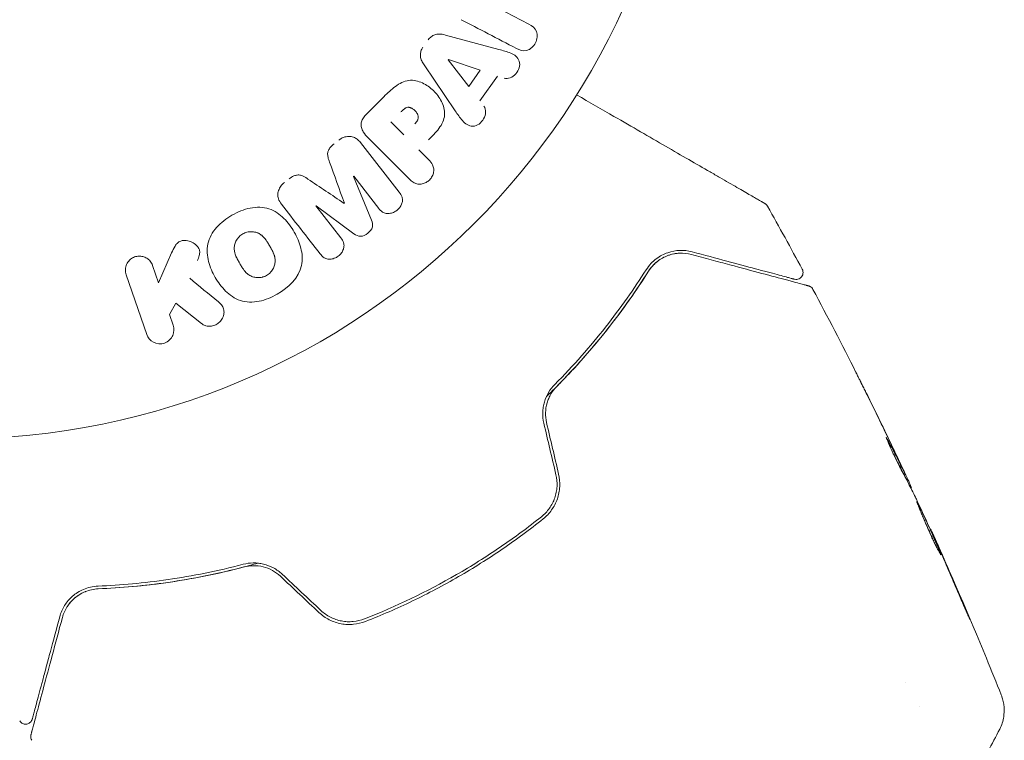
# Model space of a CAD drawing. Units: millimetres. Extents: x -4921 to 6796, y -6325 to 8633.
# Drawn here: x 4886 to 4957, y -797 to -745 of the extents above; entities that cross this region are included whole.
import ezdxf

# ---------------------------------------------------------------- set-up
doc = ezdxf.new("R2010")
doc.units = ezdxf.units.MM
doc.header["$LTSCALE"] = 20
doc.layers.add('2d', color=230, linetype='Continuous')

msp = doc.modelspace()

# ---------------------------------------------------------------- linework, layer by layer
at = {"layer": '2d', "lineweight": 0}
for p, q in [((4920.334, -744.112), (4922.551, -745.266)), ((4916.525, -746.046), (4920.385, -747.091)), ((4918.196, -749.75), (4916.723, -747.83)), ((4916.734, -747.814), (4919.029, -748.583)), ((4917.227, -751.518), (4914.982, -748.208)), ((4919.029, -748.583), (4918.196, -749.75)), ((4920.283, -749.006), (4919.005, -750.798)), ((4910.786, -751.79), (4912.079, -750.496)), ((4913.507, -753.251), (4912.58, -752.324)), ((4913.917, -756.449), (4910.955, -753.488)), ((4910.381, -753.808), (4913.187, -757.401)), ((4914.589, -754.333), (4915.311, -755.055)), ((4909.879, -756.259), (4911.178, -759.405)), ((4911.702, -758.562), (4909.894, -756.248)), ((4907.162, -758.382), (4908.97, -760.696)), ((4909.915, -760.392), (4907.177, -758.371)), ((4895.811, -763.949), (4896.75, -761.785)), ((4895.379, -762.694), (4895.811, -763.949)), ((4894.948, -767.661), (4893.465, -763.353)), ((4897.052, -765.398), (4896.595, -766.225)), ((4898.918, -766.885), (4897.052, -765.398)), ((4896.595, -766.225), (4896.862, -767.002)), ((4949.647, -777.837), (4949.728, -777.791)), ((4950.121, -778.766), (4950.168, -778.739)), ((4951.526, -781.735), (4951.551, -781.72)), ((4949.748, -792.836), (4949.748, -792.836)), ((4950.736, -794.547), (4950.736, -794.547))]:
    msp.add_line(p, q, dxfattribs=at)
msp.add_circle((4881.088, -722.214), 53, dxfattribs=at)
at = {"layer": '2d', "lineweight": 0, "extrusion": (0, 0, -1)}
for centre, major_axis, start_param, end_param in [((4916.816, -747.699), (-47.938, -67.206), -1.569073, -1.568843), ((4908.518, -757.323), (64.769, 50.603), -1.549786, -1.549557)]:
    msp.add_ellipse(centre, major_axis=major_axis, ratio=0, start_param=start_param, end_param=end_param, dxfattribs=at)
at = {"layer": '2d', "lineweight": 0}
for centre, major_axis, start_param, end_param in [((4908.518, -757.323), (64.769, 50.603), -1.591736, -1.591507), ((4909.207, -758.205), (-64.283, -50.223), -1.571045, -1.570849)]:
    msp.add_ellipse(centre, major_axis=major_axis, ratio=0, start_param=start_param, end_param=end_param, dxfattribs=at)
for points in [[(4917.653, -744.937), (4918.93, -745.601), (4920.262, -746.295), (4921.642, -747.013)], [(4908.151, -755.227), (4908.499, -756.19), (4908.857, -757.179), (4909.223, -758.192)], [(4909.211, -758.202), (4908.316, -757.602), (4907.443, -757.015), (4906.593, -756.445)], [(4904.677, -758.264), (4905.575, -759.414), (4906.513, -760.614), (4907.484, -761.857)], [(4939.772, -758.403), (4940.621, -759.914), (4941.456, -761.433), (4942.279, -762.959)], [(4900.138, -765.321), (4899.43, -764.742), (4898.735, -764.173), (4898.052, -763.615)], [(4943.056, -764.412), (4944.114, -766.4), (4945.149, -768.401), (4946.16, -770.413)], [(4948.832, -775.874), (4948.155, -774.455), (4947.467, -773.041), (4946.767, -771.633)], [(4946.995, -772.09), (4947.662, -773.437), (4948.319, -774.789), (4948.966, -776.146)], [(4923.623, -774.079), (4923.915, -775.321), (4924.207, -776.561), (4924.498, -777.8)], [(4924.693, -777.755), (4924.401, -776.516), (4924.11, -775.275), (4923.818, -774.033)], [(4948.345, -775.099), (4948.348, -775.097), (4948.375, -775.143), (4948.423, -775.233)], [(4948.966, -776.146), (4949.144, -776.52), (4949.322, -776.896), (4949.5, -777.274)], [(4949.654, -777.833), (4949.688, -777.906), (4949.722, -777.978), (4949.756, -778.05)], [(4950.107, -778.584), (4950.152, -778.685), (4950.172, -778.737), (4950.168, -778.739)], [(4950.127, -778.763), (4950.125, -778.764), (4950.127, -778.772), (4950.133, -778.789)], [(4950.519, -779.565), (4950.49, -779.502), (4950.465, -779.451), (4950.449, -779.419)], [(4951.956, -782.676), (4951.483, -781.636), (4951.004, -780.599), (4950.519, -779.565)], [(4952.136, -783.078), (4952.077, -782.945), (4952.012, -782.801), (4951.956, -782.676)], [(4952.008, -782.738), (4952.139, -783.032), (4952.278, -783.347), (4952.426, -783.681)], [(4952.25, -783.337), (4952.212, -783.252), (4952.174, -783.166), (4952.136, -783.078)], [(4953.608, -786.479), (4953.162, -785.429), (4952.709, -784.381), (4952.25, -783.337)], [(4952.426, -783.681), (4952.975, -784.927), (4953.515, -786.176), (4954.046, -787.43)], [(4904.6, -785.129), (4905.53, -786.002), (4906.458, -786.875), (4907.386, -787.747)], [(4907.523, -787.601), (4906.595, -786.729), (4905.667, -785.857), (4904.737, -784.983)], [(4890.522, -786.239), (4890.512, -786.243), (4890.503, -786.247), (4890.493, -786.251)], [(4889.646, -786.799), (4889.471, -786.963), (4889.322, -787.145), (4889.198, -787.34)], [(4890.27, -786.355), (4890.056, -786.466), (4889.871, -786.597), (4889.707, -786.743)], [(4956.539, -796.168), (4955.993, -797.25), (4955.398, -798.302), (4954.752, -799.335)], [(4956.539, -796.168), (4956.539, -796.168), (4956.539, -796.168), (4956.539, -796.168)]]:
    msp.add_open_spline(points, degree=3, dxfattribs=at)
for points, knots in [([(4922.551, -745.266), (4922.775, -745.382), (4922.99, -745.536), (4923.189, -746.03), (4923.155, -746.348), (4922.889, -746.871), (4922.651, -747.089), (4922.122, -747.22), (4921.868, -747.13), (4921.642, -747.013)], [0, 0, 0, 0, 0.25, 0.25, 0.5, 0.5, 0.75, 0.75, 1, 1, 1, 1]), ([(4915.278, -746.386), (4915.338, -746.302), (4915.41, -746.225), (4915.49, -746.163), (4915.571, -746.101), (4915.662, -746.052), (4915.756, -746.02), (4915.844, -745.99), (4915.937, -745.976), (4916.027, -745.973), (4916.197, -745.968), (4916.365, -746.002), (4916.525, -746.046)], [0, 0, 0, 0, 0.210571, 0.210571, 0.210571, 0.422328, 0.422328, 0.422328, 0.621156, 0.621156, 0.621156, 1, 1, 1, 1]), ([(4914.982, -748.208), (4914.918, -748.114), (4914.858, -748.016), (4914.81, -747.911), (4914.761, -747.805), (4914.724, -747.69), (4914.712, -747.569), (4914.703, -747.476), (4914.709, -747.378), (4914.73, -747.284), (4914.752, -747.189), (4914.79, -747.096), (4914.839, -747.01), (4914.857, -746.979), (4914.877, -746.948), (4914.898, -746.919)], [0, 0, 0, 0, 0.258514, 0.258514, 0.258514, 0.521139, 0.521139, 0.521139, 0.723781, 0.723781, 0.723781, 0.926502, 0.926502, 0.926502, 1, 1, 1, 1]), ([(4920.385, -747.091), (4920.671, -747.168), (4920.957, -747.244), (4921.5, -747.461), (4921.749, -747.642), (4921.948, -748.228), (4921.818, -748.591), (4921.371, -749.095), (4921.03, -749.25), (4920.748, -749.158)], [0, 0, 0, 0, 0.25, 0.25, 0.5, 0.5, 0.75, 0.75, 1, 1, 1, 1]), ([(4912.079, -750.496), (4912.34, -750.235), (4912.606, -749.978), (4913.196, -749.539), (4913.527, -749.364), (4914.22, -749.283), (4914.556, -749.371), (4915.15, -749.643), (4915.421, -749.834), (4915.882, -750.281), (4916.081, -750.545), (4916.375, -751.13), (4916.48, -751.461), (4916.435, -752.161), (4916.264, -752.5), (4915.824, -753.092), (4915.565, -753.357), (4915.304, -753.618)], [0, 0, 0, 0, 0.125, 0.125, 0.25, 0.25, 0.375, 0.375, 0.5, 0.5, 0.625, 0.625, 0.75, 0.75, 0.875, 0.875, 1, 1, 1, 1]), ([(4925.993, -750.367), (4926.913, -750.898), (4927.809, -751.415), (4929.338, -752.298), (4929.981, -752.669), (4931.227, -753.388), (4931.83, -753.737), (4933.576, -754.745), (4934.655, -755.368), (4935.863, -756.065), (4936.097, -756.2), (4936.55, -756.462), (4936.769, -756.588), (4937.393, -756.948), (4937.766, -757.164), (4938.415, -757.538), (4938.691, -757.698), (4939.015, -757.885), (4939.108, -757.939), (4939.261, -758.027), (4939.321, -758.062), (4939.381, -758.096), (4939.397, -758.105), (4939.417, -758.117), (4939.422, -758.12), (4939.44, -758.13), (4939.451, -758.137), (4939.483, -758.155), (4939.5, -758.165), (4939.542, -758.189), (4939.559, -758.199), (4939.58, -758.211), (4939.586, -758.215), (4939.586, -758.215)], [0.00199215, 0.00199215, 0.00199215, 0.00199215, 0.00593492, 0.00593492, 0.00890238, 0.00890238, 0.01186983, 0.01186983, 0.01780475, 0.01780475, 0.01928848, 0.01928848, 0.02077221, 0.02077221, 0.02373967, 0.02373967, 0.02670713, 0.02670713, 0.02819086, 0.02819086, 0.02967459, 0.02967459, 0.03041645, 0.03041645, 0.03115832, 0.03115832, 0.03264205, 0.03264205, 0.0356095, 0.0356095, 0.04154442, 0.04154442, 0.04655546, 0.04655546, 0.04655546, 0.04655546]), ([(4913.302, -751.603), (4913.325, -751.579), (4913.356, -751.549), (4913.386, -751.519), (4913.399, -751.507), (4913.405, -751.502), (4913.408, -751.498), (4913.409, -751.497), (4913.432, -751.475), (4913.462, -751.448), (4913.495, -751.42), (4913.509, -751.409), (4913.518, -751.401), (4913.522, -751.399), (4913.55, -751.377), (4913.582, -751.353), (4913.614, -751.333), (4913.634, -751.321), (4913.643, -751.317), (4913.702, -751.286), (4913.75, -751.271), (4913.817, -751.262), (4913.852, -751.261), (4913.887, -751.265), (4913.911, -751.269), (4913.925, -751.272), (4913.957, -751.279), (4913.988, -751.289), (4914.02, -751.302), (4914.042, -751.312), (4914.054, -751.318), (4914.083, -751.332), (4914.102, -751.343), (4914.14, -751.367), (4914.161, -751.38), (4914.215, -751.419), (4914.251, -751.448), (4914.299, -751.493), (4914.315, -751.509), (4914.346, -751.542), (4914.361, -751.557), (4914.392, -751.594), (4914.413, -751.621), (4914.433, -751.648), (4914.445, -751.666), (4914.451, -751.674), (4914.47, -751.704), (4914.488, -751.734), (4914.503, -751.764), (4914.512, -751.784), (4914.516, -751.793), (4914.53, -751.828), (4914.541, -751.862), (4914.549, -751.895), (4914.553, -751.917), (4914.555, -751.927), (4914.559, -751.963), (4914.559, -751.987), (4914.556, -752.035), (4914.551, -752.061), (4914.54, -752.106), (4914.528, -752.14), (4914.513, -752.175), (4914.501, -752.199), (4914.494, -752.212), (4914.476, -752.243), (4914.457, -752.274), (4914.434, -752.305), (4914.418, -752.326), (4914.408, -752.338), (4914.372, -752.383), (4914.337, -752.421), (4914.298, -752.46)], [0, 0, 0, 0, 0.03125, 0.046875, 0.054688, 0.058594, 0.058594, 0.0625, 0.0625, 0.09375, 0.109375, 0.117188, 0.117188, 0.125, 0.125, 0.15625, 0.171875, 0.171875, 0.1875, 0.1875, 0.25, 0.25, 0.28125, 0.296875, 0.296875, 0.3125, 0.3125, 0.34375, 0.359375, 0.359375, 0.375, 0.375, 0.40625, 0.40625, 0.4375, 0.4375, 0.5, 0.5, 0.53125, 0.53125, 0.5625, 0.5625, 0.59375, 0.609375, 0.609375, 0.625, 0.625, 0.65625, 0.671875, 0.671875, 0.6875, 0.6875, 0.71875, 0.734375, 0.734375, 0.75, 0.75, 0.78125, 0.78125, 0.8125, 0.8125, 0.84375, 0.859375, 0.859375, 0.875, 0.875, 0.90625, 0.921875, 0.921875, 0.9375, 0.9375, 1, 1, 1, 1]), ([(4919.3, -751.188), (4919.478, -751.425), (4919.444, -751.797), (4919.194, -752.238), (4919.084, -752.374), (4918.815, -752.573), (4918.653, -752.627), (4918.192, -752.627), (4917.937, -752.448), (4917.558, -752.008), (4917.393, -751.763), (4917.227, -751.518)], [0, 0, 0, 0, 0.25, 0.25, 0.375, 0.375, 0.5, 0.5, 0.75, 0.75, 1, 1, 1, 1]), ([(4910.955, -753.488), (4910.818, -753.351), (4910.688, -753.202), (4910.588, -753.034), (4910.531, -752.938), (4910.483, -752.834), (4910.456, -752.723), (4910.434, -752.636), (4910.426, -752.542), (4910.434, -752.449), (4910.443, -752.356), (4910.47, -752.261), (4910.51, -752.173), (4910.559, -752.065), (4910.629, -751.963), (4910.709, -751.872), (4910.733, -751.844), (4910.759, -751.816), (4910.786, -751.79)], [0, 0, 0, 0, 0.31317, 0.31317, 0.31317, 0.49167, 0.49167, 0.49167, 0.632378, 0.632378, 0.632378, 0.773792, 0.773792, 0.773792, 0.946691, 0.946691, 0.946691, 1, 1, 1, 1]), ([(4908.815, -753.637), (4908.92, -753.555), (4909.037, -753.486), (4909.159, -753.439), (4909.282, -753.392), (4909.413, -753.366), (4909.54, -753.365), (4909.654, -753.364), (4909.766, -753.383), (4909.869, -753.419), (4909.971, -753.455), (4910.066, -753.509), (4910.149, -753.574), (4910.236, -753.642), (4910.313, -753.722), (4910.381, -753.808)], [0, 0, 0, 0, 0.211935, 0.211935, 0.211935, 0.42554, 0.42554, 0.42554, 0.616183, 0.616183, 0.616183, 0.804578, 0.804578, 0.804578, 1, 1, 1, 1]), ([(4908.151, -755.227), (4908.109, -755.11), (4908.067, -754.991), (4908.04, -754.867), (4908.019, -754.778), (4908.007, -754.684), (4908.014, -754.589), (4908.02, -754.517), (4908.039, -754.444), (4908.069, -754.375), (4908.106, -754.291), (4908.16, -754.212), (4908.221, -754.14), (4908.297, -754.052), (4908.385, -753.972), (4908.477, -753.9)], [0, 0, 0, 0, 0.262214, 0.262214, 0.262214, 0.45352, 0.45352, 0.45352, 0.59911, 0.59911, 0.59911, 0.778355, 0.778355, 0.778355, 1, 1, 1, 1]), ([(4915.311, -755.055), (4915.419, -755.164), (4915.521, -755.284), (4915.59, -755.423), (4915.634, -755.51), (4915.663, -755.606), (4915.673, -755.707), (4915.683, -755.808), (4915.674, -755.914), (4915.648, -756.018), (4915.623, -756.121), (4915.581, -756.224), (4915.524, -756.318), (4915.467, -756.413), (4915.392, -756.501), (4915.306, -756.573), (4915.231, -756.635), (4915.146, -756.687), (4915.058, -756.726), (4914.965, -756.768), (4914.866, -756.795), (4914.768, -756.808), (4914.662, -756.821), (4914.555, -756.817), (4914.456, -756.793), (4914.364, -756.77), (4914.278, -756.73), (4914.199, -756.681), (4914.095, -756.616), (4914.003, -756.535), (4913.917, -756.449)], [0, 0, 0, 0, 0.150582, 0.150582, 0.150582, 0.244297, 0.244297, 0.244297, 0.338108, 0.338108, 0.338108, 0.43157, 0.43157, 0.43157, 0.526276, 0.526276, 0.526276, 0.608642, 0.608642, 0.608642, 0.696468, 0.696468, 0.696468, 0.792269, 0.792269, 0.792269, 0.881826, 0.881826, 0.881826, 1, 1, 1, 1]), ([(4905.227, -756.44), (4905.336, -756.355), (4905.454, -756.277), (4905.58, -756.222), (4905.655, -756.189), (4905.736, -756.164), (4905.816, -756.154), (4905.896, -756.143), (4905.979, -756.149), (4906.054, -756.167), (4906.191, -756.2), (4906.314, -756.268), (4906.43, -756.339), (4906.485, -756.373), (4906.539, -756.409), (4906.593, -756.445)], [0, 0, 0, 0, 0.262144, 0.262144, 0.262144, 0.418954, 0.418954, 0.418954, 0.577827, 0.577827, 0.577827, 0.864518, 0.864518, 0.864518, 1, 1, 1, 1]), ([(4904.677, -758.264), (4904.584, -758.146), (4904.507, -758.012), (4904.462, -757.866), (4904.429, -757.76), (4904.414, -757.646), (4904.42, -757.532), (4904.426, -757.418), (4904.454, -757.3), (4904.502, -757.19), (4904.547, -757.086), (4904.611, -756.986), (4904.686, -756.897), (4904.747, -756.826), (4904.816, -756.761), (4904.889, -756.704)], [0, 0, 0, 0, 0.270608, 0.270608, 0.270608, 0.467141, 0.467141, 0.467141, 0.66447, 0.66447, 0.66447, 0.851846, 0.851846, 0.851846, 1, 1, 1, 1]), ([(4913.187, -757.401), (4913.272, -757.509), (4913.35, -757.627), (4913.391, -757.761), (4913.414, -757.838), (4913.424, -757.922), (4913.417, -758.006), (4913.411, -758.09), (4913.389, -758.176), (4913.356, -758.257), (4913.321, -758.343), (4913.273, -758.427), (4913.215, -758.503), (4913.15, -758.589), (4913.071, -758.667), (4912.983, -758.731), (4912.896, -758.794), (4912.799, -758.844), (4912.7, -758.879), (4912.598, -758.914), (4912.491, -758.934), (4912.388, -758.937), (4912.285, -758.939), (4912.182, -758.922), (4912.091, -758.885), (4912.012, -758.853), (4911.941, -758.806), (4911.878, -758.752), (4911.813, -758.695), (4911.755, -758.63), (4911.702, -758.562)], [0, 0, 0, 0, 0.149412, 0.149412, 0.149412, 0.234669, 0.234669, 0.234669, 0.319552, 0.319552, 0.319552, 0.409122, 0.409122, 0.409122, 0.510496, 0.510496, 0.510496, 0.610839, 0.610839, 0.610839, 0.713767, 0.713767, 0.713767, 0.817551, 0.817551, 0.817551, 0.907085, 0.907085, 0.907085, 1, 1, 1, 1]), ([(4901.106, -759.063), (4901.521, -758.824), (4901.964, -758.639), (4902.885, -758.448), (4903.362, -758.453), (4904.197, -758.734), (4904.554, -758.99), (4905.156, -759.586), (4905.4, -759.922), (4905.812, -760.642), (4905.978, -761.027), (4906.18, -761.834), (4906.219, -762.264), (4905.941, -763.56), (4905.199, -764.283), (4904.381, -764.754)], [0, 0, 0, 0, 0.0625, 0.0625, 0.125, 0.125, 0.1875, 0.1875, 0.25, 0.25, 0.3125, 0.3125, 0.375, 0.375, 0.5, 0.5, 0.5, 0.5]), ([(4939.586, -758.215), (4939.602, -758.224), (4939.617, -758.234), (4939.646, -758.255), (4939.66, -758.267), (4939.712, -758.314), (4939.746, -758.357), (4939.772, -758.403)], [0, 0, 0, 0, 0.054754, 0.054754, 0.1088548, 0.1088548, 0.2669812, 0.2669812, 0.2669812, 0.2669812]), ([(4904.381, -764.754), (4903.973, -764.989), (4903.526, -765.176), (4902.609, -765.364), (4902.128, -765.358), (4901.298, -765.078), (4900.946, -764.825), (4900.351, -764.241), (4900.103, -763.903), (4899.693, -763.19), (4899.524, -762.807), (4899.316, -761.993), (4899.276, -761.559), (4899.455, -760.702), (4899.69, -760.287), (4900.311, -759.593), (4900.691, -759.303), (4901.106, -759.063)], [0.5, 0.5, 0.5, 0.5, 0.5625, 0.5625, 0.625, 0.625, 0.6875, 0.6875, 0.75, 0.75, 0.8125, 0.8125, 0.875, 0.875, 0.9375, 0.9375, 1, 1, 1, 1]), ([(4911.178, -759.405), (4911.242, -759.56), (4911.292, -759.73), (4911.201, -760.081), (4911.059, -760.234), (4910.753, -760.474), (4910.573, -760.576), (4910.205, -760.583), (4910.051, -760.493), (4909.915, -760.392)], [0, 0, 0, 0, 0.25, 0.25, 0.5, 0.5, 0.75, 0.75, 1, 1, 1, 1]), ([(4903.608, -763.41), (4903.561, -763.437), (4903.488, -763.472), (4903.41, -763.499), (4903.357, -763.516), (4903.329, -763.523), (4903.251, -763.542), (4903.199, -763.551), (4903.092, -763.562), (4903.036, -763.565), (4902.878, -763.562), (4902.775, -763.548), (4902.623, -763.507), (4902.575, -763.491), (4902.482, -763.453), (4902.436, -763.431), (4902.354, -763.384), (4902.293, -763.344), (4902.226, -763.29), (4902.198, -763.266), (4902.179, -763.249), (4902.169, -763.239), (4902.128, -763.201), (4902.08, -763.151), (4902.024, -763.086), (4902.001, -763.056), (4901.985, -763.037), (4901.976, -763.025), (4901.945, -762.983), (4901.905, -762.927), (4901.858, -762.855), (4901.837, -762.822), (4901.823, -762.8), (4901.814, -762.787), (4901.798, -762.76), (4901.78, -762.731), (4901.758, -762.693), (4901.748, -762.676), (4901.741, -762.665), (4901.737, -762.658), (4901.723, -762.634), (4901.699, -762.592), (4901.644, -762.496), (4901.621, -762.457), (4901.603, -762.426), (4901.598, -762.416), (4901.594, -762.41), (4901.594, -762.41), (4901.577, -762.38), (4901.558, -762.347), (4901.539, -762.312), (4901.531, -762.297), (4901.526, -762.288), (4901.524, -762.284), (4901.495, -762.23), (4901.459, -762.162), (4901.425, -762.088), (4901.411, -762.058), (4901.402, -762.038), (4901.399, -762.03), (4901.374, -761.97), (4901.347, -761.899), (4901.323, -761.82), (4901.314, -761.787), (4901.309, -761.764), (4901.306, -761.755), (4901.292, -761.692), (4901.284, -761.643), (4901.273, -761.546), (4901.271, -761.499), (4901.273, -761.351), (4901.287, -761.254), (4901.328, -761.104), (4901.344, -761.055), (4901.384, -760.959), (4901.405, -760.914), (4901.459, -760.819), (4901.502, -760.751), (4901.552, -760.688), (4901.586, -760.648), (4901.603, -760.629), (4901.7, -760.528), (4901.786, -760.461), (4901.881, -760.406)], [0.5005005, 0.5005005, 0.5005005, 0.5005005, 0.5161098, 0.5239145, 0.5239145, 0.5317192, 0.5317192, 0.5473285, 0.5473285, 0.5629379, 0.5629379, 0.5941566, 0.5941566, 0.609766, 0.609766, 0.6253754, 0.6253754, 0.6409847, 0.6487894, 0.6526917, 0.6526917, 0.6565941, 0.6565941, 0.6722034, 0.6800081, 0.6839105, 0.6839105, 0.6878128, 0.6878128, 0.7034222, 0.7112268, 0.7151292, 0.7151292, 0.7190315, 0.7190315, 0.7268362, 0.7307385, 0.7326897, 0.7326897, 0.7346409, 0.7346409, 0.7502502, 0.7502502, 0.7580549, 0.7619573, 0.7639084, 0.7639084, 0.7658596, 0.7658596, 0.7736643, 0.7775666, 0.7795178, 0.7795178, 0.781469, 0.781469, 0.7970783, 0.804883, 0.8087853, 0.8087853, 0.8126877, 0.8126877, 0.828297, 0.8361017, 0.8400041, 0.8400041, 0.8439064, 0.8439064, 0.8595158, 0.8595158, 0.8751251, 0.8751251, 0.9063438, 0.9063438, 0.9219532, 0.9219532, 0.9375626, 0.9375626, 0.9531719, 0.9609766, 0.9609766, 0.9687813, 0.9687813, 1, 1, 1, 1]), ([(4901.881, -760.406), (4901.928, -760.378), (4901.977, -760.355), (4902.079, -760.314), (4902.134, -760.297), (4902.239, -760.271), (4902.292, -760.262), (4902.399, -760.25), (4902.455, -760.247), (4902.614, -760.25), (4902.718, -760.264), (4902.87, -760.305), (4902.944, -760.329), (4903.013, -760.36), (4903.058, -760.382), (4903.081, -760.394), (4903.143, -760.43), (4903.204, -760.47), (4903.272, -760.525), (4903.3, -760.55), (4903.319, -760.567), (4903.33, -760.576), (4903.371, -760.615), (4903.419, -760.666), (4903.475, -760.732), (4903.499, -760.762), (4903.514, -760.782), (4903.523, -760.794), (4903.555, -760.836), (4903.594, -760.892), (4903.642, -760.965), (4903.666, -761.003), (4903.677, -761.02), (4903.684, -761.031), (4903.688, -761.038), (4903.702, -761.061), (4903.719, -761.09), (4903.742, -761.127), (4903.752, -761.144), (4903.758, -761.156), (4903.763, -761.164), (4903.77, -761.175), (4903.783, -761.198), (4903.804, -761.235), (4903.82, -761.262), (4903.829, -761.279), (4903.855, -761.323), (4903.876, -761.36), (4903.895, -761.392), (4903.901, -761.404), (4903.905, -761.411), (4903.906, -761.412), (4903.922, -761.441), (4903.941, -761.475), (4903.958, -761.505), (4903.969, -761.525), (4903.973, -761.533), (4904.004, -761.592), (4904.039, -761.66), (4904.073, -761.734), (4904.087, -761.764), (4904.096, -761.784), (4904.099, -761.793), (4904.124, -761.852), (4904.15, -761.922), (4904.173, -762.001), (4904.182, -762.035), (4904.188, -762.057), (4904.19, -762.067), (4904.204, -762.129), (4904.212, -762.178), (4904.222, -762.275), (4904.224, -762.321), (4904.221, -762.468), (4904.207, -762.565), (4904.165, -762.715), (4904.148, -762.764), (4904.108, -762.859), (4904.086, -762.904), (4904.032, -762.999), (4903.988, -763.067), (4903.938, -763.129), (4903.904, -763.169), (4903.887, -763.188), (4903.789, -763.289), (4903.703, -763.356), (4903.608, -763.41)], [0, 0, 0, 0, 0.0156406, 0.0156406, 0.0312813, 0.0312813, 0.0469219, 0.0469219, 0.0625626, 0.0625626, 0.0938438, 0.0938438, 0.1094845, 0.1173048, 0.1173048, 0.1251251, 0.1251251, 0.1407658, 0.1485861, 0.1524962, 0.1524962, 0.1564064, 0.1564064, 0.172047, 0.1798674, 0.1837775, 0.1837775, 0.1876877, 0.1876877, 0.2033283, 0.2111486, 0.2150588, 0.2170139, 0.2170139, 0.218969, 0.218969, 0.2267893, 0.2306994, 0.2326545, 0.2326545, 0.2346096, 0.2346096, 0.2424299, 0.2463401, 0.2463401, 0.2502502, 0.2502502, 0.2580706, 0.2619807, 0.2639358, 0.2639358, 0.2658909, 0.2658909, 0.2737112, 0.2776214, 0.2776214, 0.2815315, 0.2815315, 0.2971722, 0.3049925, 0.3089026, 0.3089026, 0.3128128, 0.3128128, 0.3284534, 0.3362738, 0.3401839, 0.3401839, 0.3440941, 0.3440941, 0.3597347, 0.3597347, 0.3753754, 0.3753754, 0.4066566, 0.4066566, 0.4222973, 0.4222973, 0.4379379, 0.4379379, 0.4535785, 0.4613989, 0.4613989, 0.4692192, 0.4692192, 0.5005005, 0.5005005, 0.5005005, 0.5005005]), ([(4896.75, -761.785), (4896.824, -761.614), (4896.9, -761.442), (4897.002, -761.282), (4897.046, -761.213), (4897.095, -761.147), (4897.154, -761.088), (4897.203, -761.039), (4897.259, -760.995), (4897.321, -760.962), (4897.383, -760.929), (4897.452, -760.907), (4897.521, -760.895), (4897.616, -760.878), (4897.713, -760.879), (4897.806, -760.89), (4897.945, -760.906), (4898.08, -760.947), (4898.202, -761.004), (4898.327, -761.063), (4898.442, -761.141), (4898.538, -761.234), (4898.607, -761.299), (4898.666, -761.374), (4898.709, -761.457), (4898.744, -761.524), (4898.767, -761.599), (4898.774, -761.675), (4898.783, -761.769), (4898.77, -761.866), (4898.746, -761.96), (4898.714, -762.089), (4898.663, -762.215), (4898.609, -762.339)], [0, 0, 0, 0, 0.15747, 0.15747, 0.15747, 0.224864, 0.224864, 0.224864, 0.280831, 0.280831, 0.280831, 0.337178, 0.337178, 0.337178, 0.4143, 0.4143, 0.4143, 0.530418, 0.530418, 0.530418, 0.649048, 0.649048, 0.649048, 0.732954, 0.732954, 0.732954, 0.801253, 0.801253, 0.801253, 0.885427, 0.885427, 0.885427, 1, 1, 1, 1]), ([(4908.97, -760.696), (4909.054, -760.804), (4909.13, -760.924), (4909.169, -761.058), (4909.192, -761.139), (4909.201, -761.229), (4909.192, -761.317), (4909.184, -761.406), (4909.159, -761.496), (4909.122, -761.582), (4909.083, -761.673), (4909.028, -761.761), (4908.963, -761.84), (4908.892, -761.925), (4908.805, -762.002), (4908.711, -762.063), (4908.621, -762.121), (4908.521, -762.167), (4908.42, -762.196), (4908.316, -762.227), (4908.207, -762.241), (4908.104, -762.236), (4908.007, -762.231), (4907.912, -762.208), (4907.83, -762.167), (4907.738, -762.121), (4907.66, -762.054), (4907.591, -761.982), (4907.553, -761.942), (4907.518, -761.9), (4907.484, -761.857)], [0, 0, 0, 0, 0.149557, 0.149557, 0.149557, 0.240892, 0.240892, 0.240892, 0.331834, 0.331834, 0.331834, 0.428634, 0.428634, 0.428634, 0.53396, 0.53396, 0.53396, 0.633918, 0.633918, 0.633918, 0.73669, 0.73669, 0.73669, 0.833499, 0.833499, 0.833499, 0.94118, 0.94118, 0.94118, 1, 1, 1, 1]), ([(4893.465, -763.353), (4893.424, -763.235), (4893.405, -763.108), (4893.41, -762.981), (4893.416, -762.854), (4893.446, -762.725), (4893.5, -762.605), (4893.551, -762.493), (4893.625, -762.386), (4893.717, -762.297), (4893.798, -762.218), (4893.896, -762.151), (4894.001, -762.103), (4894.096, -762.059), (4894.2, -762.03), (4894.303, -762.018), (4894.403, -762.006), (4894.505, -762.01), (4894.601, -762.027), (4894.702, -762.045), (4894.799, -762.079), (4894.887, -762.125), (4894.983, -762.174), (4895.07, -762.239), (4895.143, -762.314), (4895.225, -762.397), (4895.291, -762.493), (4895.339, -762.596), (4895.354, -762.628), (4895.367, -762.661), (4895.379, -762.694)], [0, 0, 0, 0, 0.125499, 0.125499, 0.125499, 0.251629, 0.251629, 0.251629, 0.369238, 0.369238, 0.369238, 0.472705, 0.472705, 0.472705, 0.56563, 0.56563, 0.56563, 0.655478, 0.655478, 0.655478, 0.749078, 0.749078, 0.749078, 0.851455, 0.851455, 0.851455, 0.96528, 0.96528, 0.96528, 1, 1, 1, 1]), ([(4934.325, -761.701), (4934.026, -761.621), (4933.732, -761.59), (4933.147, -761.611), (4932.855, -761.664), (4932.287, -761.86), (4932.009, -762.002), (4931.475, -762.404), (4931.227, -762.657), (4931.014, -762.993)], [0, 0, 0, 0, 0.001613359, 0.001613359, 0.003226717, 0.003226717, 0.004840076, 0.004840076, 0.006453435, 0.006453435, 0.006453435, 0.006453435]), ([(4931.183, -763.1), (4931.274, -762.957), (4931.374, -762.827), (4931.589, -762.592), (4931.704, -762.486), (4932.06, -762.207), (4932.315, -762.068), (4932.72, -761.92), (4932.858, -761.881), (4933.136, -761.825), (4933.276, -761.808), (4933.698, -761.788), (4933.982, -761.816), (4934.273, -761.894)], [0, 0, 0, 0, 0.000615532, 0.000615532, 0.001231063, 0.001231063, 0.002462127, 0.002462127, 0.003077658, 0.003077658, 0.00369319, 0.00369319, 0.004924253, 0.004924253, 0.004924253, 0.004924253]), ([(4933.446, -761.8), (4933.192, -761.809), (4932.938, -761.853), (4932.667, -761.941), (4932.651, -761.946), (4932.635, -761.952)], [0.00163779, 0.00163779, 0.00163779, 0.00163779, 0.003148693, 0.003148693, 0.003243526, 0.003243526, 0.003243526, 0.003243526]), ([(4934.273, -761.894), (4934.767, -762.026), (4935.246, -762.155), (4936.171, -762.402), (4936.618, -762.522), (4937.899, -762.865), (4938.674, -763.073), (4940.047, -763.441), (4940.646, -763.601), (4941.264, -763.767), (4941.381, -763.798), (4941.601, -763.857), (4941.704, -763.885), (4941.989, -763.961), (4942.146, -764.003), (4942.392, -764.069), (4942.481, -764.093), (4942.561, -764.115), (4942.579, -764.119), (4942.597, -764.124), (4942.606, -764.127), (4942.649, -764.138), (4942.676, -764.145), (4942.713, -764.155), (4942.725, -764.158), (4942.74, -764.163), (4942.744, -764.164), (4942.744, -764.164)], [0, 0, 0, 0, 0.00232139, 0.00232139, 0.00464279, 0.00464279, 0.00928557, 0.00928557, 0.01392836, 0.01392836, 0.01508906, 0.01508906, 0.01624975, 0.01624975, 0.01857115, 0.01857115, 0.02089254, 0.02089254, 0.02205324, 0.02205324, 0.02321393, 0.02321393, 0.02785672, 0.02785672, 0.03249951, 0.03249951, 0.03650692, 0.03650692, 0.03650692, 0.03650692]), ([(4941.709, -763.679), (4941.709, -763.679), (4941.705, -763.678), (4941.691, -763.674), (4941.681, -763.672), (4941.649, -763.663), (4941.628, -763.657), (4941.59, -763.647), (4941.582, -763.645), (4941.566, -763.641), (4941.56, -763.639), (4941.52, -763.629), (4941.459, -763.612), (4941.184, -763.538), (4940.876, -763.456), (4940.248, -763.288), (4940.01, -763.224), (4939.486, -763.084), (4939.202, -763.007), (4938.285, -762.762), (4937.592, -762.576), (4936.063, -762.166), (4935.227, -761.942), (4934.325, -761.701)], [0.03558387, 0.03558387, 0.03558387, 0.03558387, 0.03944311, 0.03944311, 0.04382568, 0.04382568, 0.04820825, 0.04820825, 0.04930389, 0.04930389, 0.05039953, 0.05039953, 0.05259082, 0.05259082, 0.05697338, 0.05697338, 0.05916467, 0.05916467, 0.06135595, 0.06135595, 0.06573852, 0.06573852, 0.07012109, 0.07012109, 0.07012109, 0.07012109]), ([(4931.861, -762.364), (4931.746, -762.451), (4931.633, -762.55), (4931.403, -762.79), (4931.288, -762.934), (4931.183, -763.1)], [0.004794546, 0.004794546, 0.004794546, 0.004794546, 0.005510213, 0.005510213, 0.006297386, 0.006297386, 0.006297386, 0.006297386]), ([(4931.183, -763.1), (4930.318, -764.465), (4929.318, -765.895), (4927.592, -768.073), (4926.979, -768.804), (4925.997, -769.906), (4925.659, -770.274), (4924.969, -771.002), (4924.617, -771.363), (4924.109, -771.868), (4923.96, -772.014), (4923.809, -772.159)], [0, 0, 0, 0, 0.00651672, 0.00651672, 0.00977508, 0.00977508, 0.01140426, 0.01140426, 0.01303345, 0.01303345, 0.01370133, 0.01370133, 0.01370133, 0.01370133]), ([(4931.014, -762.993), (4930.148, -764.36), (4929.174, -765.748), (4926.985, -768.522), (4925.771, -769.91), (4924.412, -771.282)], [0, 0, 0, 0, 0.0061147, 0.0061147, 0.01222939, 0.01222939, 0.01222939, 0.01222939]), ([(4924.554, -771.423), (4925.933, -770.031), (4927.157, -768.63), (4929.353, -765.843), (4930.324, -764.456), (4931.183, -763.1)], [0, 0, 0, 0, 0.00623929, 0.00623929, 0.01247858, 0.01247858, 0.01247858, 0.01247858]), ([(4942.279, -762.959), (4942.304, -763.007), (4942.322, -763.059), (4942.341, -763.166), (4942.341, -763.221), (4942.324, -763.328), (4942.306, -763.381), (4942.256, -763.477), (4942.222, -763.521), (4942.144, -763.596), (4942.098, -763.627), (4942, -763.673), (4941.946, -763.688), (4941.838, -763.699), (4941.783, -763.696), (4941.723, -763.683), (4941.716, -763.681), (4941.709, -763.679)], [0, 0, 0, 0, 0.16195, 0.16195, 0.324498, 0.324498, 0.487024, 0.487024, 0.649551, 0.649551, 0.812077, 0.812077, 0.974604, 0.974604, 1.137131, 1.137131, 1.15836, 1.15836, 1.15836, 1.15836]), ([(4942.744, -764.164), (4942.765, -764.169), (4942.785, -764.176), (4942.823, -764.192), (4942.842, -764.201), (4942.896, -764.231), (4942.931, -764.257), (4942.999, -764.322), (4943.032, -764.365), (4943.056, -764.412)], [0, 0, 0, 0, 0.0629599, 0.0629599, 0.1249315, 0.1249315, 0.2508956, 0.2508956, 0.4090428, 0.4090428, 0.4090428, 0.4090428]), ([(4900.138, -765.321), (4900.242, -765.406), (4900.338, -765.502), (4900.409, -765.613), (4900.465, -765.701), (4900.503, -765.801), (4900.52, -765.904), (4900.536, -766.007), (4900.534, -766.116), (4900.515, -766.222), (4900.494, -766.341), (4900.452, -766.461), (4900.385, -766.57), (4900.323, -766.671), (4900.238, -766.765), (4900.14, -766.841), (4900.057, -766.905), (4899.962, -766.958), (4899.863, -766.997), (4899.76, -767.038), (4899.65, -767.065), (4899.542, -767.073), (4899.435, -767.081), (4899.327, -767.071), (4899.228, -767.044), (4899.139, -767.02), (4899.055, -766.981), (4898.981, -766.931), (4898.959, -766.917), (4898.938, -766.901), (4898.918, -766.885)], [0, 0, 0, 0, 0.137001, 0.137001, 0.137001, 0.246393, 0.246393, 0.246393, 0.354986, 0.354986, 0.354986, 0.477177, 0.477177, 0.477177, 0.591071, 0.591071, 0.591071, 0.686744, 0.686744, 0.686744, 0.786579, 0.786579, 0.786579, 0.884953, 0.884953, 0.884953, 0.973899, 0.973899, 0.973899, 1, 1, 1, 1]), ([(4896.862, -767.002), (4896.943, -767.237), (4896.937, -767.497), (4896.728, -767.975), (4896.511, -768.191), (4895.97, -768.382), (4895.665, -768.35), (4895.196, -768.101), (4895.029, -767.897), (4894.948, -767.661)], [0, 0, 0, 0, 0.25, 0.25, 0.5, 0.5, 0.75, 0.75, 1, 1, 1, 1]), ([(4946.767, -771.633), (4946.681, -771.459), (4946.598, -771.293), (4946.445, -770.985), (4946.377, -770.849), (4946.263, -770.621), (4946.219, -770.531), (4946.173, -770.44), (4946.162, -770.417), (4946.147, -770.386), (4946.143, -770.378), (4946.143, -770.378)], [0, 0, 0, 0, 0.000583833, 0.000583833, 0.001167665, 0.001167665, 0.001751498, 0.001751498, 0.002043414, 0.002043414, 0.00233533, 0.00233533, 0.00233533, 0.00233533]), ([(4946.143, -770.378), (4946.143, -770.378), (4946.149, -770.389), (4946.172, -770.435), (4946.189, -770.469), (4946.255, -770.602), (4946.321, -770.734), (4946.442, -770.976), (4946.487, -771.066), (4946.58, -771.253), (4946.629, -771.351), (4946.732, -771.558), (4946.784, -771.663), (4946.889, -771.875), (4946.943, -771.983), (4946.995, -772.09)], [0.00233533, 0.00233533, 0.00233533, 0.00233533, 0.002690934, 0.002690934, 0.003046538, 0.003046538, 0.003757746, 0.003757746, 0.00411335, 0.00411335, 0.004468954, 0.004468954, 0.004824559, 0.004824559, 0.005180163, 0.005180163, 0.005180163, 0.005180163]), ([(4924.412, -771.282), (4924.244, -771.451), (4924.094, -771.644), (4923.841, -772.067), (4923.738, -772.302), (4923.63, -772.669), (4923.601, -772.794), (4923.561, -773.048), (4923.549, -773.179), (4923.538, -773.569), (4923.564, -773.826), (4923.623, -774.079)], [0, 0, 0, 0, 0.000784153, 0.000784153, 0.001568305, 0.001568305, 0.001960381, 0.001960381, 0.002352458, 0.002352458, 0.00313661, 0.00313661, 0.00313661, 0.00313661]), ([(4923.818, -774.033), (4923.763, -773.798), (4923.739, -773.558), (4923.751, -773.081), (4923.789, -772.84), (4923.887, -772.501), (4923.927, -772.39), (4924.02, -772.174), (4924.074, -772.068), (4924.252, -771.767), (4924.393, -771.586), (4924.554, -771.423)], [0, 0, 0, 0, 0.000725564, 0.000725564, 0.001451129, 0.001451129, 0.001813911, 0.001813911, 0.002176693, 0.002176693, 0.002902258, 0.002902258, 0.002902258, 0.002902258]), ([(4949.431, -777.436), (4949.36, -777.311), (4949.252, -777.108), (4949.005, -776.609), (4948.871, -776.326), (4948.629, -775.788), (4948.525, -775.545), (4948.38, -775.198), (4948.34, -775.102), (4948.345, -775.099)], [0, 0, 0, 0, 0.000902006, 0.000902006, 0.001804012, 0.001804012, 0.002706017, 0.002706017, 0.003608023, 0.003608023, 0.003608023, 0.003608023]), ([(4948.423, -775.233), (4948.634, -775.634), (4948.844, -776.035), (4949.256, -776.843), (4949.459, -777.249), (4949.659, -777.657)], [0, 0, 0, 0, 0.00293865, 0.00293865, 0.005877301, 0.005877301, 0.005877301, 0.005877301]), ([(4949.494, -777.548), (4949.319, -777.194), (4949.142, -776.841), (4948.916, -776.396), (4948.868, -776.303), (4948.82, -776.21)], [0.000382019, 0.000382019, 0.000382019, 0.000382019, 0.002938651, 0.002938651, 0.003618023, 0.003618023, 0.003618023, 0.003618023]), ([(4949.583, -777.469), (4949.486, -777.258), (4949.373, -777.016), (4949.115, -776.469), (4948.978, -776.18), (4948.832, -775.874)], [0, 0, 0, 0, 0.001013144, 0.001013144, 0.002026288, 0.002026288, 0.002026288, 0.002026288]), ([(4950.449, -779.419), (4950.284, -779.086), (4950.116, -778.754), (4949.862, -778.258), (4949.778, -778.093), (4949.609, -777.762), (4949.523, -777.597), (4949.431, -777.436)], [0, 0, 0, 0, 0.00236764, 0.00236764, 0.00355146, 0.00355146, 0.00473528, 0.00473528, 0.00473528, 0.00473528]), ([(4949.5, -777.274), (4949.572, -777.428), (4949.642, -777.575), (4949.775, -777.861), (4949.836, -777.992), (4949.999, -778.344), (4950.076, -778.513), (4950.107, -778.584)], [0, 0, 0, 0, 0.000502062, 0.000502062, 0.001004123, 0.001004123, 0.002008246, 0.002008246, 0.002008246, 0.002008246]), ([(4949.659, -777.657), (4949.687, -777.714), (4949.706, -777.752), (4949.728, -777.795), (4949.731, -777.797), (4949.711, -777.747), (4949.661, -777.638), (4949.583, -777.469)], [0, 0, 0, 0, 0.000405243, 0.000405243, 0.000810487, 0.000810487, 0.001620974, 0.001620974, 0.001620974, 0.001620974]), ([(4924.498, -777.8), (4924.563, -778.077), (4924.588, -778.364), (4924.566, -778.786), (4924.549, -778.926), (4924.494, -779.205), (4924.456, -779.343), (4924.363, -779.609), (4924.308, -779.738), (4924.179, -779.987), (4924.105, -780.109), (4923.861, -780.453), (4923.669, -780.655), (4923.45, -780.831)], [0, 0, 0, 0, 0.000855596, 0.000855596, 0.001283394, 0.001283394, 0.001711192, 0.001711192, 0.00213899, 0.00213899, 0.002566788, 0.002566788, 0.003422384, 0.003422384, 0.003422384, 0.003422384]), ([(4923.575, -780.987), (4923.806, -780.802), (4924.013, -780.584), (4924.271, -780.22), (4924.349, -780.094), (4924.487, -779.828), (4924.548, -779.687), (4924.647, -779.403), (4924.687, -779.257), (4924.746, -778.961), (4924.765, -778.809), (4924.789, -778.352), (4924.762, -778.051), (4924.693, -777.755)], [0, 0, 0, 0, 0.000915866, 0.000915866, 0.001373799, 0.001373799, 0.001831733, 0.001831733, 0.002289666, 0.002289666, 0.002747599, 0.002747599, 0.003663465, 0.003663465, 0.003663465, 0.003663465]), ([(4952.295, -783.587), (4952.293, -783.588), (4952.285, -783.578), (4952.256, -783.532), (4952.235, -783.497), (4952.157, -783.36), (4952.082, -783.222), (4951.948, -782.962), (4951.899, -782.865), (4951.797, -782.659), (4951.744, -782.55), (4951.635, -782.32), (4951.578, -782.198), (4951.466, -781.953), (4951.41, -781.828), (4951.297, -781.574), (4951.243, -781.448), (4951.137, -781.201), (4951.085, -781.077), (4950.987, -780.841), (4950.941, -780.729), (4950.855, -780.516), (4950.815, -780.415), (4950.742, -780.233), (4950.71, -780.151), (4950.653, -780.007), (4950.628, -779.945), (4950.569, -779.797), (4950.549, -779.744), (4950.553, -779.741)], [0.006585482, 0.006585482, 0.006585482, 0.006585482, 0.006997131, 0.006997131, 0.00740878, 0.00740878, 0.008232078, 0.008232078, 0.008643727, 0.008643727, 0.009055376, 0.009055376, 0.009467025, 0.009467025, 0.009878674, 0.009878674, 0.010290323, 0.010290323, 0.010701972, 0.010701972, 0.011113622, 0.011113622, 0.011525271, 0.011525271, 0.01193692, 0.01193692, 0.012348569, 0.012348569, 0.013171867, 0.013171867, 0.013171867, 0.013171867]), ([(4950.553, -779.741), (4950.555, -779.74), (4950.563, -779.751), (4950.59, -779.798), (4950.61, -779.833), (4950.658, -779.928), (4950.687, -779.986), (4950.755, -780.123), (4950.794, -780.204), (4950.921, -780.467), (4951.021, -780.681), (4951.234, -781.141), (4951.35, -781.393), (4951.519, -781.769), (4951.576, -781.897), (4951.687, -782.143), (4951.74, -782.263), (4951.843, -782.497), (4951.892, -782.61), (4951.983, -782.82), (4952.025, -782.918), (4952.103, -783.1), (4952.137, -783.181), (4952.196, -783.322), (4952.221, -783.384), (4952.26, -783.483), (4952.275, -783.521), (4952.293, -783.572), (4952.297, -783.586), (4952.295, -783.587)], [0, 0, 0, 0, 0.000411593, 0.000411593, 0.000823185, 0.000823185, 0.001234778, 0.001234778, 0.00164637, 0.00164637, 0.002469556, 0.002469556, 0.003292741, 0.003292741, 0.003704333, 0.003704333, 0.004115926, 0.004115926, 0.004527519, 0.004527519, 0.004939111, 0.004939111, 0.005350704, 0.005350704, 0.005762297, 0.005762297, 0.006173889, 0.006173889, 0.006585482, 0.006585482, 0.006585482, 0.006585482]), ([(4923.45, -780.831), (4922.493, -781.595), (4921.503, -782.328), (4919.965, -783.377), (4919.443, -783.72), (4918.385, -784.384), (4917.852, -784.705), (4915.166, -786.254), (4912.95, -787.316), (4910.671, -788.209)], [0, 0, 0, 0, 0.00374303, 0.00374303, 0.00561455, 0.00561455, 0.00748606, 0.00748606, 0.01497212, 0.01497212, 0.01497212, 0.01497212]), ([(4910.744, -788.395), (4911.888, -787.947), (4913.021, -787.454), (4915.267, -786.374), (4916.383, -785.784), (4918.542, -784.536), (4919.59, -783.876), (4921.627, -782.484), (4922.616, -781.753), (4923.575, -780.987)], [0, 0, 0, 0, 0.00375982, 0.00375982, 0.00751965, 0.00751965, 0.01127947, 0.01127947, 0.01503929, 0.01503929, 0.01503929, 0.01503929]), ([(4951.858, -782.782), (4951.855, -782.776), (4951.853, -782.771), (4951.805, -782.66), (4951.757, -782.549), (4951.654, -782.316), (4951.6, -782.193), (4951.49, -781.948), (4951.434, -781.823), (4951.319, -781.57), (4951.263, -781.445), (4951.151, -781.2), (4951.095, -781.078), (4951.03, -780.939), (4951.019, -780.915), (4951.009, -780.892)], [0.008624974, 0.008624974, 0.008624974, 0.008624974, 0.008646106, 0.008646106, 0.009057633, 0.009057633, 0.009469161, 0.009469161, 0.009880688, 0.009880688, 0.010292215, 0.010292215, 0.010703743, 0.010703743, 0.010787378, 0.010787378, 0.010787378, 0.010787378]), ([(4951.551, -781.72), (4951.552, -781.72), (4951.562, -781.743), (4951.603, -781.833), (4951.634, -781.901), (4951.713, -782.077), (4951.762, -782.185), (4951.874, -782.438), (4951.938, -782.58), (4952.008, -782.738)], [0, 0, 0, 0, 0.000630277, 0.000630277, 0.001260554, 0.001260554, 0.00189083, 0.00189083, 0.002521107, 0.002521107, 0.002521107, 0.002521107]), ([(4951.634, -781.9), (4952.998, -784.928), (4954.311, -787.979), (4955.935, -791.931), (4956.292, -792.813), (4956.646, -793.697)], [0, 0, 0, 0, 10.001335, 10.001335, 12.868133, 12.868133, 12.868133, 12.868133]), ([(4901.921, -784.267), (4900.053, -784.758), (4898.244, -785.116), (4894.747, -785.624), (4893.058, -785.774), (4891.441, -785.84)], [0, 0, 0, 0, 0.0061147, 0.0061147, 0.01222939, 0.01222939, 0.01222939, 0.01222939]), ([(4902.982, -784.184), (4902.782, -784.241), (4902.581, -784.297), (4901.397, -784.619), (4900.414, -784.853), (4898.499, -785.25), (4897.562, -785.415), (4895.732, -785.686), (4894.838, -785.791), (4893.101, -785.952), (4892.255, -786.007), (4891.449, -786.04)], [0.03841577, 0.03841577, 0.03841577, 0.03841577, 0.03907858, 0.03907858, 0.0423315, 0.0423315, 0.04558442, 0.04558442, 0.04883735, 0.04883735, 0.05209027, 0.05209027, 0.05209027, 0.05209027]), ([(4891.449, -786.04), (4893.053, -785.974), (4894.74, -785.826), (4898.251, -785.318), (4900.077, -784.958), (4901.972, -784.461)], [0, 0, 0, 0, 0.00623929, 0.00623929, 0.01247858, 0.01247858, 0.01247858, 0.01247858]), ([(4904.737, -784.983), (4904.547, -784.804), (4904.335, -784.652), (4903.88, -784.406), (4903.632, -784.312), (4903.262, -784.223), (4903.137, -784.201), (4902.887, -784.173), (4902.76, -784.168), (4902.39, -784.173), (4902.151, -784.207), (4901.921, -784.267)], [0, 0, 0, 0, 0.000786752, 0.000786752, 0.001573503, 0.001573503, 0.001966879, 0.001966879, 0.002360255, 0.002360255, 0.003147007, 0.003147007, 0.003147007, 0.003147007]), ([(4901.972, -784.461), (4902.193, -784.403), (4902.424, -784.371), (4902.888, -784.367), (4903.126, -784.394), (4903.585, -784.508), (4903.81, -784.595), (4904.231, -784.824), (4904.425, -784.964), (4904.6, -785.129)], [0, 0, 0, 0, 0.000723096, 0.000723096, 0.001446192, 0.001446192, 0.002169288, 0.002169288, 0.002892384, 0.002892384, 0.002892384, 0.002892384]), ([(4891.441, -785.84), (4891.243, -785.849), (4891.057, -785.876), (4890.708, -785.957), (4890.543, -786.012), (4890.084, -786.207), (4889.823, -786.377), (4889.481, -786.674), (4889.376, -786.781), (4889.185, -787.005), (4889.099, -787.123), (4888.867, -787.493), (4888.747, -787.762), (4888.666, -788.061)], [0, 0, 0, 0, 0.000810209, 0.000810209, 0.001620418, 0.001620418, 0.003240837, 0.003240837, 0.004051046, 0.004051046, 0.004861255, 0.004861255, 0.006481673, 0.006481673, 0.006481673, 0.006481673]), ([(4888.86, -788.113), (4888.938, -787.823), (4889.056, -787.561), (4889.287, -787.203), (4889.373, -787.089), (4889.56, -786.877), (4889.662, -786.779), (4889.988, -786.506), (4890.237, -786.354), (4890.803, -786.126), (4891.11, -786.054), (4891.449, -786.04)], [0, 0, 0, 0, 0.001221021, 0.001221021, 0.001831532, 0.001831532, 0.002442042, 0.002442042, 0.003663063, 0.003663063, 0.004884084, 0.004884084, 0.004884084, 0.004884084]), ([(4954.046, -787.43), (4954.111, -787.584), (4954.17, -787.723), (4954.244, -787.9), (4954.265, -787.953), (4954.304, -788.045), (4954.32, -788.086), (4954.359, -788.182), (4954.371, -788.217), (4954.368, -788.219), (4954.353, -788.187), (4954.31, -788.094), (4954.292, -788.054), (4954.252, -787.963), (4954.229, -787.912), (4954.177, -787.795), (4954.149, -787.731), (4954.089, -787.595), (4954.058, -787.522), (4953.958, -787.292), (4953.887, -787.129), (4953.745, -786.798), (4953.674, -786.634), (4953.608, -786.479)], [0, 0, 0, 0, 0.0005365, 0.0005365, 0.00080475, 0.00080475, 0.001072999, 0.001072999, 0.001609499, 0.001609499, 0.002145999, 0.002145999, 0.002414249, 0.002414249, 0.002682498, 0.002682498, 0.002950748, 0.002950748, 0.003218998, 0.003218998, 0.003755498, 0.003755498, 0.004291997, 0.004291997, 0.004291997, 0.004291997]), ([(4910.671, -788.209), (4910.41, -788.311), (4910.133, -788.376), (4909.715, -788.415), (4909.575, -788.418), (4909.294, -788.405), (4909.152, -788.388), (4908.874, -788.335), (4908.738, -788.299), (4908.471, -788.207), (4908.34, -788.152), (4907.96, -787.958), (4907.73, -787.796), (4907.523, -787.601)], [0, 0, 0, 0, 0.000853481, 0.000853481, 0.001280221, 0.001280221, 0.001706962, 0.001706962, 0.002133702, 0.002133702, 0.002560443, 0.002560443, 0.003413923, 0.003413923, 0.003413923, 0.003413923]), ([(4886.59, -796.585), (4886.59, -796.585), (4886.591, -796.58), (4886.595, -796.564), (4886.598, -796.552), (4886.608, -796.515), (4886.616, -796.488), (4886.628, -796.444), (4886.63, -796.436), (4886.635, -796.415), (4886.641, -796.394), (4886.664, -796.308), (4886.689, -796.214), (4886.757, -795.962), (4886.799, -795.803), (4886.901, -795.422), (4886.961, -795.2), (4887.162, -794.447), (4887.324, -793.844), (4887.692, -792.47), (4887.899, -791.7), (4888.35, -790.014), (4888.596, -789.098), (4888.86, -788.113)], [0.03687716, 0.03687716, 0.03687716, 0.03687716, 0.04076651, 0.04076651, 0.04529612, 0.04529612, 0.04982573, 0.04982573, 0.05095814, 0.05095814, 0.05209054, 0.05209054, 0.05435535, 0.05435535, 0.05662015, 0.05662015, 0.05888496, 0.05888496, 0.06341457, 0.06341457, 0.06794418, 0.06794418, 0.0724738, 0.0724738, 0.0724738, 0.0724738]), ([(4888.666, -788.061), (4888.425, -788.961), (4888.201, -789.8), (4887.891, -790.956), (4887.793, -791.323), (4887.608, -792.014), (4887.521, -792.338), (4887.277, -793.247), (4887.138, -793.766), (4886.97, -794.393), (4886.921, -794.577), (4886.858, -794.809), (4886.84, -794.88), (4886.806, -795.004), (4886.792, -795.059), (4886.754, -795.198), (4886.738, -795.258), (4886.728, -795.297), (4886.726, -795.303), (4886.722, -795.319), (4886.72, -795.327), (4886.71, -795.365), (4886.704, -795.386), (4886.695, -795.417), (4886.693, -795.428), (4886.689, -795.442), (4886.688, -795.446), (4886.688, -795.446)], [0, 0, 0, 0, 0.00442564, 0.00442564, 0.00663846, 0.00663846, 0.00885128, 0.00885128, 0.01327693, 0.01327693, 0.01548975, 0.01548975, 0.01659616, 0.01659616, 0.01770257, 0.01770257, 0.01991539, 0.01991539, 0.0210218, 0.0210218, 0.02212821, 0.02212821, 0.02655385, 0.02655385, 0.03097949, 0.03097949, 0.03492314, 0.03492314, 0.03492314, 0.03492314]), ([(4907.386, -787.747), (4907.608, -787.956), (4907.861, -788.133), (4908.4, -788.406), (4908.694, -788.505), (4909.137, -788.588), (4909.286, -788.605), (4909.585, -788.619), (4909.736, -788.615), (4910.182, -788.572), (4910.468, -788.503), (4910.744, -788.395)], [0, 0, 0, 0, 0.000919101, 0.000919101, 0.001838201, 0.001838201, 0.002297751, 0.002297751, 0.002757302, 0.002757302, 0.003676402, 0.003676402, 0.003676402, 0.003676402]), ([(4956.646, -793.697), (4956.655, -793.721), (4956.668, -793.753), (4956.695, -793.83), (4956.708, -793.867), (4956.737, -793.957), (4956.753, -794.014), (4956.785, -794.137), (4956.8, -794.205), (4956.833, -794.387), (4956.848, -794.505), (4956.869, -794.839), (4956.859, -795.058), (4956.779, -795.581), (4956.681, -795.887), (4956.54, -796.167)], [0, 0, 0, 0, 0.306795, 0.306795, 0.490645, 0.490645, 0.697089, 0.697089, 0.91363, 0.91363, 1.272934, 1.272934, 1.923774, 1.923774, 2.86411, 2.86411, 2.86411, 2.86411]), ([(4886.688, -795.446), (4886.683, -795.465), (4886.676, -795.485), (4886.661, -795.522), (4886.653, -795.54), (4886.623, -795.594), (4886.598, -795.629), (4886.54, -795.69), (4886.507, -795.717), (4886.436, -795.762), (4886.398, -795.78), (4886.318, -795.805), (4886.276, -795.813), (4886.192, -795.818), (4886.149, -795.815), (4886.067, -795.799), (4886.026, -795.785), (4885.951, -795.749), (4885.915, -795.726), (4885.842, -795.665), (4885.807, -795.624), (4885.779, -795.579)], [0, 0, 0, 0, 0.060654, 0.060654, 0.120423, 0.120423, 0.246387, 0.246387, 0.372351, 0.372351, 0.498315, 0.498315, 0.624279, 0.624279, 0.750243, 0.750243, 0.876207, 0.876207, 1.002172, 1.002172, 1.160335, 1.160335, 1.160335, 1.160335]), ([(4886.649, -796.979), (4886.62, -796.933), (4886.599, -796.882), (4886.574, -796.777), (4886.57, -796.721), (4886.578, -796.639), (4886.583, -796.611), (4886.59, -796.585)], [0.0000183, 0.0000183, 0.0000183, 0.0000183, 0.1620246, 0.1620246, 0.3245696, 0.3245696, 0.408602, 0.408602, 0.408602, 0.408602])]:
    msp.add_open_spline(points, degree=3, knots=knots, dxfattribs=at)

doc.saveas('drawing.dxf')
